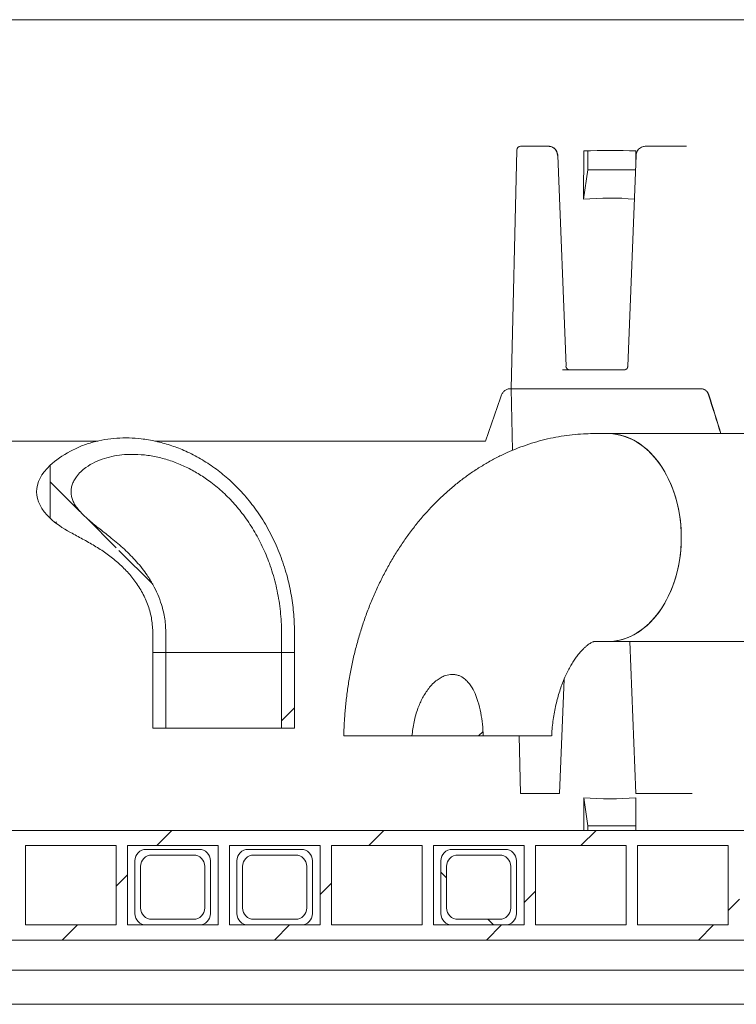
# Model space of a CAD drawing. Units: millimetres. Extents: x 1403 to 31900, y 205 to 4957.
# Drawn here: x 2666 to 3045, y 2093 to 2614 of the extents above; entities that cross this region are included whole.
import ezdxf

# ---------------------------------------------------------------- set-up
doc = ezdxf.new("R2010")
doc.units = ezdxf.units.MM
doc.header["$LTSCALE"] = 25
doc.linetypes.add('SLD-Durchgehend', pattern=[0])

msp = doc.modelspace()

# ---------------------------------------------------------------- hatches: boundary and pattern name
at = {"linetype": 'SLD-Durchgehend', "lineweight": 18}
h = msp.add_hatch(dxfattribs=at)
h.set_pattern_fill('ANSI31', scale=25, angle=90, style=0)
edge = h.paths.add_edge_path(flags=0)
edge.add_spline(control_points=[(2692.74, 2342.72), (2699.09, 2339.3), (2705.51, 2335.94), (2711.4, 2331.77), (2717.2, 2327.67), (2722.58, 2322.75), (2726.78, 2317.03), (2729.72, 2313.03), (2732.14, 2308.58), (2733.77, 2303.89), (2735.4, 2299.23), (2736.27, 2294.22), (2736.27, 2289.28)], knot_values=[0, 0, 0, 0, 0.021643, 0.021643, 0.021643, 0.043103, 0.043103, 0.043103, 0.058029, 0.058029, 0.058029, 0.072928, 0.072928, 0.072928, 0.072928], weights=[1, 1, 1, 1, 1, 1, 1, 1, 1, 1, 1, 1, 1], degree=3, periodic=0)
edge.add_line((2736.27, 2289.28), (2736.27, 2279.28))
edge.add_line((2736.27, 2279.28), (2743.17, 2279.28))
edge.add_line((2743.17, 2279.28), (2743.17, 2289.28))
edge.add_spline(control_points=[(2743.17, 2289.28), (2743.17, 2294.44), (2742.35, 2299.65), (2740.82, 2304.58), (2739.11, 2310.07), (2736.48, 2315.32), (2733.26, 2320.07), (2728.12, 2327.63), (2721.34, 2334.07), (2714.23, 2339.81), (2710.34, 2342.96), (2706.3, 2345.92), (2702.5, 2349.17), (2700.35, 2351.02), (2698.25, 2352.97), (2696.51, 2355.21), (2695.44, 2356.59), (2694.49, 2358.1), (2693.85, 2359.73), (2693.35, 2361.01), (2693.03, 2362.39), (2692.97, 2363.76), (2692.91, 2365.14), (2693.1, 2366.55), (2693.52, 2367.87), (2694, 2369.43), (2694.8, 2370.91), (2695.76, 2372.23), (2697.15, 2374.13), (2698.92, 2375.77), (2700.84, 2377.14), (2703.8, 2379.27), (2707.2, 2380.83), (2710.67, 2381.92), (2715.78, 2383.53), (2721.24, 2384.18), (2726.59, 2384.08), (2733.62, 2383.95), (2740.69, 2382.5), (2747.3, 2380.1), (2754.01, 2377.65), (2760.4, 2374.15), (2766.16, 2369.93), (2772.99, 2364.92), (2779.09, 2358.78), (2784.18, 2352.01), (2789.99, 2344.27), (2794.62, 2335.53), (2797.92, 2326.43), (2801.66, 2316.11), (2803.79, 2305.09), (2804.26, 2294.13), (2804.33, 2292.51), (2804.37, 2290.9), (2804.37, 2289.28)], knot_values=[0, 0, 0, 0, 0.01548, 0.01548, 0.01548, 0.032725, 0.032725, 0.032725, 0.060274, 0.060274, 0.060274, 0.07524, 0.07524, 0.07524, 0.083743, 0.083743, 0.083743, 0.08899, 0.08899, 0.08899, 0.09313, 0.09313, 0.09313, 0.097287, 0.097287, 0.097287, 0.102202, 0.102202, 0.102202, 0.109308, 0.109308, 0.109308, 0.120343, 0.120343, 0.120343, 0.136609, 0.136609, 0.136609, 0.15803, 0.15803, 0.15803, 0.179747, 0.179747, 0.179747, 0.205547, 0.205547, 0.205547, 0.235052, 0.235052, 0.235052, 0.268554, 0.268554, 0.268554, 0.273431, 0.273431, 0.273431, 0.273431], weights=[1, 1, 1, 1, 1, 1, 1, 1, 1, 1, 1, 1, 1, 1, 1, 1, 1, 1, 1, 1, 1, 1, 1, 1, 1, 1, 1, 1, 1, 1, 1, 1, 1, 1, 1, 1, 1, 1, 1, 1, 1, 1, 1, 1, 1, 1, 1, 1, 1, 1, 1, 1, 1, 1, 1], degree=3, periodic=0)
edge.add_line((2804.37, 2289.28), (2804.37, 2279.28))
edge.add_line((2804.37, 2279.28), (2811.27, 2279.28))
edge.add_line((2811.27, 2279.28), (2811.27, 2289.28))
edge.add_spline(control_points=[(2811.27, 2289.28), (2811.27, 2299.28), (2809.99, 2309.35), (2807.45, 2319.02), (2804.65, 2329.7), (2800.24, 2340.1), (2794.38, 2349.46), (2789.13, 2357.85), (2782.59, 2365.58), (2775.08, 2372.03), (2768.37, 2377.79), (2760.74, 2382.66), (2752.63, 2386.18), (2745.5, 2389.28), (2737.84, 2391.4), (2730.11, 2392.29), (2723.71, 2393.02), (2717.14, 2392.92), (2710.79, 2391.87), (2704.53, 2390.83), (2698.32, 2388.85), (2692.74, 2385.84)], knot_values=[0, 0, 0, 0, 0.029986, 0.029986, 0.029986, 0.0632, 0.0632, 0.0632, 0.092963, 0.092963, 0.092963, 0.119521, 0.119521, 0.119521, 0.142851, 0.142851, 0.142851, 0.162135, 0.162135, 0.162135, 0.181167, 0.181167, 0.181167, 0.181167], weights=[1, 1, 1, 1, 1, 1, 1, 1, 1, 1, 1, 1, 1, 1, 1, 1, 1, 1, 1, 1, 1, 1], degree=3, periodic=0)
edge.add_ellipse((2773.77, 2364.28), major_axis=(-99.04, 0), ratio=0.378649, start_angle=324.9072, end_angle=338.0205)
edge.add_line((2681.93, 2378.32), (2681.93, 2350.25))
edge.add_ellipse((2773.77, 2364.28), major_axis=(-99.04, 0), ratio=0.378649, start_angle=21.9795, end_angle=35.0928)
h = msp.add_hatch(dxfattribs=at)
h.set_pattern_fill('ANSI31', scale=25, style=0)
edge = h.paths.add_edge_path(flags=0)
edge.add_ellipse((2773.77, 2364.28), major_axis=(99.04, 0), ratio=0.378649, start_angle=158.0205, end_angle=201.9795)
edge.add_line((2681.93, 2350.25), (2681.93, 2378.32))
h = msp.add_hatch(dxfattribs=at)
h.set_pattern_fill('ANSI31', scale=25, style=0)
h.paths.add_polyline_path([(2736.27, 2279.28), (2736.27, 2239.28), (2743.17, 2239.28), (2743.17, 2279.28)], flags=0)
h = msp.add_hatch(dxfattribs=at)
h.set_pattern_fill('ANSI31', scale=25, style=0)
h.paths.add_polyline_path([(2811.27, 2239.28), (2811.27, 2279.28), (2804.37, 2279.28), (2804.37, 2239.28)], flags=0)
h = msp.add_hatch(dxfattribs=at)
h.set_pattern_fill('ANSI31', scale=25, style=0)
edge = h.paths.add_edge_path(flags=0)
edge.add_spline(control_points=[(2911.17, 2235.07), (2910.89, 2241.21), (2910.14, 2247.42), (2908.34, 2253.29), (2907.46, 2256.18), (2906.3, 2259.03), (2904.62, 2261.54), (2903.67, 2262.96), (2902.54, 2264.28), (2901.2, 2265.33), (2900.33, 2266.02), (2899.35, 2266.59), (2898.31, 2266.99), (2897.17, 2267.43), (2895.92, 2267.66), (2894.7, 2267.66), (2893.48, 2267.65), (2892.25, 2267.42), (2891.1, 2267.03), (2889.53, 2266.49), (2888.06, 2265.65), (2886.73, 2264.65), (2885.06, 2263.39), (2883.57, 2261.85), (2882.28, 2260.2), (2879.83, 2257.08), (2877.98, 2253.47), (2876.6, 2249.75), (2874.85, 2245.06), (2873.82, 2240.06), (2873.4, 2235.07)], knot_values=[0, 0, 0, 0, 0.018436, 0.018436, 0.018436, 0.027466, 0.027466, 0.027466, 0.032546, 0.032546, 0.032546, 0.035843, 0.035843, 0.035843, 0.039503, 0.039503, 0.039503, 0.043133, 0.043133, 0.043133, 0.048074, 0.048074, 0.048074, 0.054335, 0.054335, 0.054335, 0.066226, 0.066226, 0.066226, 0.081248, 0.081248, 0.081248, 0.081248], weights=[1, 1, 1, 1, 1, 1, 1, 1, 1, 1, 1, 1, 1, 1, 1, 1, 1, 1, 1, 1, 1, 1, 1, 1, 1, 1, 1, 1, 1, 1, 1], degree=3, periodic=0)
edge.add_line((2873.4, 2235.07), (2911.17, 2235.07))
h = msp.add_hatch(dxfattribs=at)
h.set_pattern_fill('ANSI31', scale=25, style=0)
h.paths.add_polyline_path([(3262.77, 2177.07), (3281.27, 2177.07), (3281.27, 2185.07), (2266.27, 2185.07), (2266.27, 2177.07), (2284.77, 2177.07), (2284.77, 2135.07), (2266.27, 2135.07), (2266.27, 2127.07), (3281.27, 2127.07), (3281.27, 2135.07), (3262.77, 2135.07)], flags=0)
h.paths.add_polyline_path([(3256.77, 2177.07), (3256.77, 2135.07), (3208.77, 2135.07), (3208.77, 2177.07)], flags=0)
h.paths.add_polyline_path([(3202.77, 2177.07), (3202.77, 2135.07), (3154.77, 2135.07), (3154.77, 2177.07)], flags=0)
h.paths.add_polyline_path([(3148.77, 2177.07), (3148.77, 2135.07), (3100.77, 2135.07), (3100.77, 2177.07)], flags=0)
h.paths.add_polyline_path([(3094.77, 2177.07), (3094.77, 2135.07), (3046.77, 2135.07), (3046.77, 2177.07)], flags=0)
h.paths.add_polyline_path([(3040.77, 2177.07), (3040.77, 2135.07), (2992.77, 2135.07), (2992.77, 2177.07)], flags=0)
h.paths.add_polyline_path([(2986.77, 2177.07), (2986.77, 2135.07), (2938.77, 2135.07), (2938.77, 2177.07)], flags=0)
h.paths.add_polyline_path([(2932.77, 2177.07), (2932.77, 2135.07), (2884.77, 2135.07), (2884.77, 2177.07)], flags=0)
h.paths.add_polyline_path([(2878.77, 2177.07), (2878.77, 2135.07), (2830.77, 2135.07), (2830.77, 2177.07)], flags=0)
h.paths.add_polyline_path([(2824.77, 2177.07), (2824.77, 2135.07), (2776.77, 2135.07), (2776.77, 2177.07)], flags=0)
h.paths.add_polyline_path([(2770.77, 2177.07), (2770.77, 2135.07), (2722.77, 2135.07), (2722.77, 2177.07)], flags=0)
h.paths.add_polyline_path([(2716.77, 2177.07), (2716.77, 2135.07), (2668.77, 2135.07), (2668.77, 2177.07)], flags=0)
h.paths.add_polyline_path([(2662.77, 2177.07), (2662.77, 2135.07), (2614.77, 2135.07), (2614.77, 2177.07)], flags=0)
h.paths.add_polyline_path([(2608.77, 2177.07), (2608.77, 2135.07), (2560.77, 2135.07), (2560.77, 2177.07)], flags=0)
h.paths.add_polyline_path([(2554.77, 2177.07), (2554.77, 2135.07), (2506.77, 2135.07), (2506.77, 2177.07)], flags=0)
h.paths.add_polyline_path([(2500.77, 2177.07), (2500.77, 2135.07), (2452.77, 2135.07), (2452.77, 2177.07)], flags=0)
h.paths.add_polyline_path([(2446.77, 2177.07), (2446.77, 2135.07), (2398.77, 2135.07), (2398.77, 2177.07)], flags=0)
h.paths.add_polyline_path([(2392.77, 2177.07), (2392.77, 2135.07), (2344.77, 2135.07), (2344.77, 2177.07)], flags=0)
h.paths.add_polyline_path([(2338.77, 2177.07), (2338.77, 2135.07), (2290.77, 2135.07), (2290.77, 2177.07)], flags=0)
h = msp.add_hatch(dxfattribs=at)
h.set_pattern_fill('ANSI32', scale=25, angle=90, style=0)
edge = h.paths.add_edge_path(flags=0)
edge.add_line((2732.77, 2135.07), (2760.77, 2135.07))
edge.add_arc((2760.77, 2141.07), 6, 270, 360)
edge.add_line((2766.77, 2141.07), (2766.77, 2169.07))
edge.add_arc((2760.77, 2169.07), 6, 0, 90)
edge.add_line((2760.77, 2175.07), (2732.77, 2175.07))
edge.add_arc((2732.77, 2169.07), 6, 90, 180)
edge.add_line((2726.77, 2169.07), (2726.77, 2141.07))
edge.add_arc((2732.77, 2141.07), 6, 180, 270)
edge = h.paths.add_edge_path(flags=0)
edge.add_arc((2757.77, 2144.07), 6, 270, 360, ccw=False)
edge.add_line((2757.77, 2138.07), (2735.77, 2138.07))
edge.add_arc((2735.77, 2144.07), 6, 180, 270, ccw=False)
edge.add_line((2729.77, 2144.07), (2729.77, 2166.07))
edge.add_arc((2735.77, 2166.07), 6, 90, 180, ccw=False)
edge.add_line((2735.77, 2172.07), (2757.77, 2172.07))
edge.add_arc((2757.77, 2166.07), 6, 0, 90, ccw=False)
edge.add_line((2763.77, 2166.07), (2763.77, 2144.07))
h = msp.add_hatch(dxfattribs=at)
h.set_pattern_fill('ANSI32', scale=25, angle=90, style=0)
edge = h.paths.add_edge_path(flags=0)
edge.add_line((2786.77, 2135.07), (2814.77, 2135.07))
edge.add_arc((2814.77, 2141.07), 6, 270, 360)
edge.add_line((2820.77, 2141.07), (2820.77, 2169.07))
edge.add_arc((2814.77, 2169.07), 6, 0, 90)
edge.add_line((2814.77, 2175.07), (2786.77, 2175.07))
edge.add_arc((2786.77, 2169.07), 6, 90, 180)
edge.add_line((2780.77, 2169.07), (2780.77, 2141.07))
edge.add_arc((2786.77, 2141.07), 6, 180, 270)
edge = h.paths.add_edge_path(flags=0)
edge.add_arc((2811.77, 2144.07), 6, 270, 360, ccw=False)
edge.add_line((2811.77, 2138.07), (2789.77, 2138.07))
edge.add_arc((2789.77, 2144.07), 6, 180, 270, ccw=False)
edge.add_line((2783.77, 2144.07), (2783.77, 2166.07))
edge.add_arc((2789.77, 2166.07), 6, 90, 180, ccw=False)
edge.add_line((2789.77, 2172.07), (2811.77, 2172.07))
edge.add_arc((2811.77, 2166.07), 6, 0, 90, ccw=False)
edge.add_line((2817.77, 2166.07), (2817.77, 2144.07))
h = msp.add_hatch(dxfattribs=at)
h.set_pattern_fill('ANSI32', scale=25, angle=90, style=0)
edge = h.paths.add_edge_path(flags=0)
edge.add_line((2894.77, 2135.07), (2922.77, 2135.07))
edge.add_arc((2922.77, 2141.07), 6, 270, 360)
edge.add_line((2928.77, 2141.07), (2928.77, 2169.07))
edge.add_arc((2922.77, 2169.07), 6, 0, 90)
edge.add_line((2922.77, 2175.07), (2894.77, 2175.07))
edge.add_arc((2894.77, 2169.07), 6, 90, 180)
edge.add_line((2888.77, 2169.07), (2888.77, 2141.07))
edge.add_arc((2894.77, 2141.07), 6, 180, 270)
edge = h.paths.add_edge_path(flags=0)
edge.add_arc((2919.77, 2144.07), 6, 270, 360, ccw=False)
edge.add_line((2919.77, 2138.07), (2897.77, 2138.07))
edge.add_arc((2897.77, 2144.07), 6, 180, 270, ccw=False)
edge.add_line((2891.77, 2144.07), (2891.77, 2166.07))
edge.add_arc((2897.77, 2166.07), 6, 90, 180, ccw=False)
edge.add_line((2897.77, 2172.07), (2919.77, 2172.07))
edge.add_arc((2919.77, 2166.07), 6, 0, 90, ccw=False)
edge.add_line((2925.77, 2166.07), (2925.77, 2144.07))

# ---------------------------------------------------------------- linework, layer by layer
at = {"color": 7, "linetype": 'SLD-Durchgehend', "lineweight": 18}
for p, q in [((3289.23, 2614.07), (2258.31, 2614.07)), ((2928.86, 2545.12), (2925.96, 2418.82)), ((2930.86, 2547.07), (2935.68, 2547.07)), ((2935.68, 2547.07), (2943.91, 2547.07)), ((2943.91, 2547.07), (2945.83, 2547.07)), ((2964.41, 2544.73), (2964.21, 2519.05)), ((2966.46, 2534.6), (2966.46, 2544.75)), ((2991.94, 2544.73), (2991.89, 2538.36)), ((2996.81, 2547.07), (3005.04, 2547.07)), ((3005.04, 2547.07), (3015.56, 2547.07)), ((3015.56, 2547.07), (3018.7, 2547.07)), ((2954.95, 2430.75), (2950.6, 2542.26)), ((2992.04, 2542.26), (2987.69, 2430.76)), ((2964.21, 2519.05), (2966.46, 2534.6)), ((2991.74, 2534.6), (2966.46, 2534.6)), ((2953.08, 2428.82), (2986, 2428.82)), ((2925.4, 2418.79), (2925.96, 2418.79)), ((2925.96, 2418.82), (2926.71, 2386.26)), ((2931.99, 2418.82), (2925.96, 2418.82)), ((2931.99, 2418.82), (3005.39, 2418.82)), ((3018.54, 2418.82), (3005.39, 2418.82)), ((3018.54, 2418.82), (3021.28, 2418.82)), ((3021.28, 2418.82), (3021.28, 2418.82)), ((3026.32, 2418.79), (3023.04, 2418.79)), ((3026.32, 2418.79), (3026.54, 2418.79)), ((2977.09, 2395.07), (2970.02, 2395.07)), ((3004.53, 2395.07), (2977.09, 2395.07)), ((3043.43, 2395.07), (3004.53, 2395.07)), ((3082.38, 2395.07), (3043.43, 2395.07)), ((2635.27, 2391.07), (2707.12, 2391.07)), ((2737.33, 2391.07), (2912.27, 2391.07)), ((2681.93, 2350.25), (2681.93, 2378.32)), ((2736.27, 2289.28), (2736.27, 2279.28)), ((2743.17, 2289.28), (2743.17, 2279.28)), ((2804.37, 2279.28), (2804.37, 2289.28)), ((2811.27, 2279.28), (2811.27, 2289.28)), ((2970.02, 2285.07), (2977.09, 2285.07)), ((2977.09, 2285.07), (3004.53, 2285.07)), ((2988.74, 2285.07), (2991.88, 2204.64)), ((3004.53, 2285.07), (3043.43, 2285.07)), ((3043.43, 2285.07), (3082.38, 2285.07)), ((2736.27, 2239.28), (2736.27, 2279.28)), ((2736.27, 2279.28), (2743.17, 2279.28)), ((2743.17, 2239.28), (2743.17, 2279.28)), ((2804.37, 2279.28), (2743.17, 2279.28)), ((2804.37, 2279.28), (2804.37, 2239.28)), ((2804.37, 2279.28), (2811.27, 2279.28)), ((2811.27, 2279.28), (2811.27, 2239.28)), ((2951.56, 2204.64), (2953.92, 2265.05)), ((2736.27, 2239.28), (2743.17, 2239.28)), ((2804.37, 2239.28), (2743.17, 2239.28)), ((2804.37, 2239.28), (2811.27, 2239.28)), ((2873.4, 2235.07), (2911.17, 2235.07)), ((2930.18, 2235.07), (2930.88, 2204.64)), ((2936.9, 2204.64), (2930.88, 2204.64)), ((2936.9, 2204.64), (2947.27, 2204.64)), ((2949.9, 2204.64), (2947.27, 2204.64)), ((2951.4, 2204.64), (2949.9, 2204.64)), ((2951.56, 2204.64), (2951.4, 2204.64)), ((2993.08, 2204.64), (2991.88, 2204.64)), ((2993.08, 2204.64), (3003.44, 2204.64)), ((3016.59, 2204.64), (3003.44, 2204.64)), ((3016.59, 2204.64), (3018.88, 2204.64)), ((2964.31, 2202.41), (2964.42, 2185.07)), ((2964.31, 2202.41), (2966.46, 2187.55)), ((2991.83, 2202.41), (2991.95, 2185.07)), ((3281.27, 2185.07), (2266.27, 2185.07)), ((2991.93, 2187.55), (2966.46, 2187.55)), ((2966.46, 2187.55), (2966.46, 2185.07)), ((2716.77, 2177.07), (2668.77, 2177.07)), ((2668.77, 2135.07), (2668.77, 2177.07)), ((2716.77, 2177.07), (2716.77, 2135.07)), ((2770.77, 2177.07), (2722.77, 2177.07)), ((2722.77, 2135.07), (2722.77, 2177.07)), ((2760.77, 2175.07), (2732.77, 2175.07)), ((2770.77, 2177.07), (2770.77, 2135.07)), ((2824.77, 2177.07), (2776.77, 2177.07)), ((2776.77, 2135.07), (2776.77, 2177.07)), ((2814.77, 2175.07), (2786.77, 2175.07)), ((2824.77, 2177.07), (2824.77, 2135.07)), ((2878.77, 2177.07), (2830.77, 2177.07)), ((2830.77, 2135.07), (2830.77, 2177.07)), ((2878.77, 2177.07), (2878.77, 2135.07)), ((2932.77, 2177.07), (2884.77, 2177.07)), ((2884.77, 2135.07), (2884.77, 2177.07)), ((2922.77, 2175.07), (2894.77, 2175.07)), ((2932.77, 2177.07), (2932.77, 2135.07)), ((2986.77, 2177.07), (2938.77, 2177.07)), ((2938.77, 2135.07), (2938.77, 2177.07)), ((2986.77, 2177.07), (2986.77, 2135.07)), ((3040.77, 2177.07), (2992.77, 2177.07)), ((2992.77, 2135.07), (2992.77, 2177.07)), ((3040.77, 2177.07), (3040.77, 2135.07)), ((2726.77, 2169.07), (2726.77, 2141.07)), ((2757.77, 2172.07), (2735.77, 2172.07)), ((2766.77, 2141.07), (2766.77, 2169.07)), ((2780.77, 2169.07), (2780.77, 2141.07)), ((2811.77, 2172.07), (2789.77, 2172.07)), ((2820.77, 2141.07), (2820.77, 2169.07)), ((2888.77, 2169.07), (2888.77, 2141.07)), ((2919.77, 2172.07), (2897.77, 2172.07)), ((2928.77, 2141.07), (2928.77, 2169.07)), ((2729.77, 2166.07), (2729.77, 2144.07)), ((2763.77, 2144.07), (2763.77, 2166.07)), ((2783.77, 2166.07), (2783.77, 2144.07)), ((2817.77, 2144.07), (2817.77, 2166.07)), ((2891.77, 2166.07), (2891.77, 2144.07)), ((2925.77, 2144.07), (2925.77, 2166.07)), ((2735.77, 2138.07), (2757.77, 2138.07)), ((2789.77, 2138.07), (2811.77, 2138.07)), ((2897.77, 2138.07), (2919.77, 2138.07)), ((2716.77, 2135.07), (2668.77, 2135.07)), ((2770.77, 2135.07), (2722.77, 2135.07)), ((2732.77, 2135.07), (2760.77, 2135.07)), ((2824.77, 2135.07), (2776.77, 2135.07)), ((2786.77, 2135.07), (2814.77, 2135.07)), ((2878.77, 2135.07), (2830.77, 2135.07)), ((2932.77, 2135.07), (2884.77, 2135.07)), ((2894.77, 2135.07), (2922.77, 2135.07)), ((2986.77, 2135.07), (2938.77, 2135.07)), ((3040.77, 2135.07), (2992.77, 2135.07)), ((3281.27, 2127.07), (2266.27, 2127.07)), ((3289.76, 2111.07), (2257.78, 2111.07)), ((2669.98, 2093.07), (2646.08, 2093.07)), ((2679.48, 2093.07), (2669.98, 2093.07)), ((2686.86, 2093.07), (2679.48, 2093.07)), ((3071, 2093.07), (2686.86, 2093.07))]:
    msp.add_line(p, q, dxfattribs=at)
at = {"color": 7, "linetype": 'SLD-Durchgehend', "lineweight": 18, "flags": 128}
for points in [[(2977.09, 2285.07), (2978.66, 2285.12), (2981.78, 2285.48), (2984.87, 2286.19), (2987.91, 2287.25), (2990.89, 2288.65), (2993.77, 2290.38), (2996.54, 2292.44), (2999.19, 2294.81), (3001.69, 2297.47), (3004.03, 2300.41), (3006.2, 2303.6), (3008.19, 2307.03), (3009.96, 2310.68), (3011.53, 2314.51), (3012.87, 2318.52), (3013.98, 2322.66), (3014.85, 2326.91), (3015.48, 2331.25), (3015.86, 2335.65), (3015.99, 2340.07), (3015.86, 2344.5), (3015.48, 2348.9), (3014.85, 2353.24), (3013.98, 2357.49), (3012.87, 2361.63), (3011.53, 2365.63), (3009.96, 2369.47), (3008.19, 2373.12), (3006.2, 2376.55), (3004.03, 2379.74), (3001.69, 2382.68), (2999.19, 2385.34), (2996.54, 2387.71), (2993.77, 2389.76), (2990.89, 2391.5), (2987.91, 2392.9), (2984.87, 2393.96), (2981.78, 2394.67), (2978.66, 2395.03), (2977.09, 2395.07)], [(2977.09, 2285.07), (2980.22, 2285.25), (2983.33, 2285.79), (2986.4, 2286.67), (2989.41, 2287.91), (2992.34, 2289.48), (2995.17, 2291.37), (2997.88, 2293.59), (3000.46, 2296.11), (3002.88, 2298.91), (3005.14, 2301.97), (3007.22, 2305.29), (3009.1, 2308.83), (3010.77, 2312.57), (3012.23, 2316.5), (3013.46, 2320.57), (3014.45, 2324.77), (3015.2, 2329.07), (3015.7, 2333.45), (3015.95, 2337.86), (3015.95, 2342.29), (3015.7, 2346.7), (3015.2, 2351.08), (3014.45, 2355.38), (3013.46, 2359.58), (3012.23, 2363.65), (3010.77, 2367.57), (3009.1, 2371.32), (3007.22, 2374.86), (3005.14, 2378.17), (3002.88, 2381.24), (3000.46, 2384.04), (2997.88, 2386.56), (2995.17, 2388.77), (2992.34, 2390.67), (2989.41, 2392.24), (2986.4, 2393.48), (2983.33, 2394.36), (2980.22, 2394.9), (2977.09, 2395.07)]]:
    msp.add_lwpolyline(points, dxfattribs=at)
at = {"color": 7, "linetype": 'SLD-Durchgehend', "lineweight": 18}
for centre, radius, start, end in [((2930.86, 2545.07), 2, 90, 178.9868), ((2956.94, 2430.82), 2, 181.8752, 270), ((2732.77, 2169.07), 6, 90, 180), ((2760.77, 2169.07), 6, 0, 90), ((2786.77, 2169.07), 6, 90, 180), ((2814.77, 2169.07), 6, 0, 90), ((2894.77, 2169.07), 6, 90, 180), ((2922.77, 2169.07), 6, 0, 90), ((2735.77, 2166.07), 6, 90, 180), ((2757.77, 2166.07), 6, 0, 90), ((2789.77, 2166.07), 6, 90, 180), ((2811.77, 2166.07), 6, 0, 90), ((2897.77, 2166.07), 6, 90, 180), ((2919.77, 2166.07), 6, 0, 90), ((2735.77, 2144.07), 6, 180, 270), ((2757.77, 2144.07), 6, 270, 360), ((2789.77, 2144.07), 6, 180, 270), ((2811.77, 2144.07), 6, 270, 360), ((2897.77, 2144.07), 6, 180, 270), ((2919.77, 2144.07), 6, 270, 360), ((2732.77, 2141.07), 6, 180, 270), ((2760.77, 2141.07), 6, 270, 0), ((2786.77, 2141.07), 6, 180, 270), ((2814.77, 2141.07), 6, 270, 0), ((2894.77, 2141.07), 6, 180, 270), ((2922.77, 2141.07), 6, 270, 0)]:
    msp.add_arc(centre, radius, start, end, dxfattribs=at)
for centre, major_axis, ratio, start_param, end_param in [((2945.85, 2542.07), (-0.13, 5), 0.917377, 4.723161, 6.259051), ((2775.25, 2359.05), (509.63, 82.81), 0.326264, 1.079319, 1.138111), ((2784.41, 1182.16), (216.95, 1335.66), 0.325769, 0.023357, 0.083728), ((2773.77, 2579.52), (477.36, 1402.59), 0.130008, 4.621973, 4.639512), ((2773.77, 2579.52), (-477.36, 1402.59), 0.130008, 4.536412, 4.551076), ((2747.74, 2657.48), (-482.31, 1417.22), 0.129812, 4.482196, 4.49683), ((2773.77, 2364.28), (-99.04, 0), 0.378649, 5.6707, 5.899571), ((2773.77, 2364.28), (99.04, 0), 0.378649, 2.757978, 3.525207), ((2773.77, 2364.28), (-99.04, 0), 0.378649, 0.383615, 0.612486), ((2782.72, 3551.68), (-218.98, 1348.01), 0.325919, 3.058132, 3.119265)]:
    msp.add_ellipse(centre, major_axis=major_axis, ratio=ratio, start_param=start_param, end_param=end_param, dxfattribs=at)
for points, knots in [([(2950.6, 2542.26), (2950.58, 2542.53), (2950.52, 2543.22), (2950.16, 2544.29), (2949.48, 2545.37), (2948.56, 2546.24), (2947.46, 2546.83), (2946.51, 2547.06), (2945.97, 2547.07), (2945.83, 2547.07)], [0, 0, 0, 0, 0.107287, 0.274879, 0.443227, 0.611289, 0.778184, 0.943258, 1, 1, 1, 1]), ([(2996.81, 2547.07), (2996.53, 2547.06), (2995.86, 2547.02), (2994.83, 2546.68), (2993.81, 2546.03), (2992.97, 2545.13), (2992.37, 2544.04), (2992.09, 2543.05), (2992.05, 2542.44), (2992.04, 2542.26)], [0, 0, 0, 0, 0.112412, 0.273737, 0.434992, 0.597029, 0.760497, 0.925612, 1, 1, 1, 1]), ([(2987.69, 2430.76), (2987.68, 2430.66), (2987.66, 2430.33), (2987.47, 2429.79), (2987.09, 2429.26), (2986.57, 2428.89), (2986.2, 2428.85), (2986, 2428.82)], [0, 0, 0, 0, 0.095502, 0.301123, 0.513221, 0.737593, 1, 1, 1, 1]), ([(2920.87, 2415.5), (2921.11, 2416.01), (2921.58, 2417.03), (2922.85, 2418.13), (2924.18, 2418.71), (2925.06, 2418.77), (2925.4, 2418.79)], [0, 0, 0, 0, 0.274982, 0.549912, 0.826143, 1, 1, 1, 1]), ([(3022.62, 2418.79), (3022.47, 2418.8), (3022.11, 2418.8), (3021.61, 2418.81), (3021.39, 2418.82), (3021.28, 2418.82)], [0, 0, 0, 0, 0.259179, 0.629589, 1, 1, 1, 1]), ([(3021.99, 2418.79), (3022.09, 2418.79), (3022.29, 2418.79), (3022.63, 2418.79), (3022.88, 2418.79), (3023.01, 2418.79), (3023.04, 2418.79)], [0, 0, 0, 0, 0.304542, 0.609085, 0.91363, 1, 1, 1, 1]), ([(3030.42, 2415.5), (3030.21, 2416.01), (3029.78, 2417.03), (3028.63, 2418.13), (3027.43, 2418.71), (3026.63, 2418.77), (3026.32, 2418.79)], [0, 0, 0, 0, 0.274982, 0.549912, 0.826143, 1, 1, 1, 1]), ([(3026.54, 2418.79), (3027, 2418.74), (3027.95, 2418.64), (3029.24, 2417.83), (3030.16, 2416.72), (3030.48, 2415.85), (3030.62, 2415.5)], [0, 0, 0, 0, 0.258329, 0.536283, 0.814067, 1, 1, 1, 1]), ([(2692.74, 2385.84), (2694.64, 2386.78), (2698.45, 2388.66), (2704.54, 2390.61), (2710.8, 2391.98), (2717.2, 2392.71), (2723.67, 2392.84), (2730.57, 2392.35), (2737.83, 2391.12), (2745.37, 2389.06), (2753.01, 2386.17), (2760.65, 2382.35), (2768.16, 2377.6), (2775.45, 2371.92), (2782.38, 2365.28), (2788.84, 2357.71), (2794.74, 2349.23), (2799.93, 2339.85), (2804.29, 2329.65), (2807.53, 2319.4), (2809.7, 2309.25), (2811.02, 2299.3), (2811.19, 2292.62), (2811.27, 2289.28)], [0, 0, 0, 0, 0.035012, 0.070151, 0.105203, 0.140745, 0.176374, 0.211933, 0.254855, 0.297891, 0.340832, 0.389638, 0.438577, 0.487404, 0.542048, 0.596843, 0.651511, 0.712443, 0.773543, 0.834497, 0.889629, 0.944864, 1, 1, 1, 1]), ([(2970.02, 2395.07), (2968.56, 2395.06), (2965.14, 2395.02), (2959.76, 2394.64), (2953.9, 2393.94), (2948.09, 2392.92), (2942.33, 2391.6), (2936.62, 2389.97), (2930.99, 2388.03), (2925.43, 2385.8), (2919.96, 2383.26), (2914.59, 2380.43), (2909.32, 2377.32), (2904.16, 2373.91), (2899.13, 2370.22), (2894.24, 2366.25), (2889.49, 2362.01), (2884.89, 2357.5), (2880.45, 2352.73), (2876.19, 2347.71), (2872.11, 2342.45), (2868.22, 2336.96), (2864.54, 2331.25), (2861.06, 2325.33), (2857.8, 2319.23), (2854.76, 2312.94), (2851.95, 2306.5), (2849.38, 2299.9), (2847.05, 2293.17), (2844.96, 2286.32), (2843.11, 2279.37), (2841.51, 2272.32), (2840.16, 2265.2), (2839.07, 2258.01), (2838.22, 2250.77), (2837.63, 2243.49), (2837.37, 2238.26), (2837.31, 2235.45), (2837.31, 2235.08)], [0, 0, 0, 0, 0.020012, 0.046897, 0.073773, 0.100666, 0.127599, 0.154599, 0.181687, 0.208887, 0.23622, 0.263703, 0.291355, 0.319189, 0.347214, 0.375439, 0.403864, 0.432488, 0.461305, 0.490305, 0.519472, 0.548791, 0.578242, 0.607805, 0.63746, 0.667187, 0.696968, 0.726787, 0.756632, 0.786488, 0.816349, 0.846208, 0.876063, 0.905913, 0.935758, 0.965601, 0.995445, 1, 1, 1, 1]), ([(2743.17, 2289.28), (2743.05, 2291.87), (2742.81, 2297.05), (2741.14, 2303.98), (2738.91, 2310.02), (2736.35, 2315.2), (2732.74, 2321.08), (2727.74, 2327.4), (2721.27, 2333.91), (2714.71, 2339.52), (2708.33, 2344.44), (2703.29, 2348.43), (2699.31, 2351.99), (2696.79, 2354.74), (2694.97, 2357.34), (2693.86, 2359.53), (2693.19, 2361.7), (2692.9, 2363.76), (2693, 2365.85), (2693.49, 2368.01), (2694.4, 2370.17), (2695.91, 2372.57), (2698.04, 2374.95), (2701.3, 2377.61), (2705.51, 2380.05), (2710.6, 2382.02), (2715.87, 2383.32), (2721.21, 2384.01), (2727.15, 2384.18), (2733.64, 2383.65), (2740.58, 2382.29), (2747.37, 2380.2), (2753.95, 2377.41), (2760.26, 2373.99), (2766.59, 2369.77), (2772.84, 2364.66), (2778.86, 2358.64), (2784.54, 2351.77), (2789.74, 2344.03), (2794.32, 2335.46), (2798.23, 2326.08), (2801.31, 2315.94), (2803.41, 2305.12), (2804.28, 2296.18), (2804.35, 2290.9), (2804.37, 2289.28)], [0, 0, 0, 0, 0.028566, 0.057139, 0.078331, 0.099583, 0.120791, 0.154447, 0.188251, 0.222025, 0.249653, 0.277272, 0.292959, 0.308615, 0.318295, 0.327956, 0.335593, 0.343224, 0.350881, 0.358542, 0.367584, 0.376639, 0.389674, 0.402733, 0.422904, 0.44311, 0.462858, 0.482677, 0.502452, 0.528394, 0.554428, 0.580396, 0.606741, 0.633151, 0.659509, 0.690758, 0.72209, 0.753355, 0.789054, 0.824849, 0.860564, 0.901056, 0.941658, 0.982162, 1, 1, 1, 1]), ([(2736.27, 2289.28), (2736.14, 2291.76), (2735.89, 2296.73), (2733.95, 2303.97), (2730.93, 2310.81), (2726.98, 2317.04), (2722.31, 2322.58), (2717.11, 2327.48), (2711.44, 2331.87), (2705.39, 2335.76), (2699.1, 2339.31), (2694.86, 2341.58), (2692.74, 2342.72)], [0, 0, 0, 0, 0.102106, 0.204241, 0.306645, 0.409114, 0.506779, 0.604829, 0.702688, 0.801694, 0.900841, 1, 1, 1, 1]), ([(2947.39, 2235.07), (2947.43, 2235.95), (2947.54, 2238.2), (2947.91, 2241.79), (2948.46, 2245.79), (2949.18, 2249.7), (2950.04, 2253.48), (2951.03, 2257.11), (2952.15, 2260.57), (2953.37, 2263.83), (2954.68, 2266.88), (2956.05, 2269.71), (2957.47, 2272.31), (2958.92, 2274.65), (2960.36, 2276.74), (2961.79, 2278.58), (2963.17, 2280.16), (2964.48, 2281.49), (2965.7, 2282.57), (2966.8, 2283.43), (2967.76, 2284.08), (2968.57, 2284.54), (2969.21, 2284.84), (2969.67, 2285), (2969.95, 2285.07), (2970.02, 2285.08), (2970.02, 2285.07), (2970.02, 2285.07)], [0, 0, 0, 0, 0.0244113, 0.0626982, 0.1009106, 0.1390227, 0.1770124, 0.2148623, 0.2525616, 0.2901074, 0.3275069, 0.3647797, 0.4019609, 0.4391037, 0.4762751, 0.5135522, 0.5510586, 0.5889553, 0.6274495, 0.6668083, 0.7073794, 0.7496276, 0.7942009, 0.842066, 0.8948264, 0.9556391, 1, 1, 1, 1]), ([(2873.4, 2235.07), (2873.7, 2237.57), (2874.29, 2242.56), (2876.28, 2249.32), (2878.9, 2255.26), (2881.62, 2259.53), (2884.31, 2262.62), (2886.52, 2264.57), (2888.79, 2266.07), (2891.42, 2267.27), (2894.09, 2267.77), (2896.55, 2267.55), (2898.81, 2266.91), (2901.07, 2265.58), (2903.11, 2263.62), (2905.06, 2261.05), (2906.88, 2257.6), (2908.59, 2252.81), (2909.91, 2247.33), (2910.8, 2241.23), (2911.05, 2237.13), (2911.17, 2235.07)], [0, 0, 0, 0, 0.092246, 0.184427, 0.257534, 0.330506, 0.369206, 0.40786, 0.438406, 0.468898, 0.513701, 0.536314, 0.558927, 0.599716, 0.631062, 0.662474, 0.717979, 0.773636, 0.848957, 0.924506, 1, 1, 1, 1]), ([(2873.4, 2235.07), (2871.88, 2235.07), (2868.84, 2235.07), (2864.13, 2235.07), (2859.32, 2235.07), (2854.58, 2235.07), (2850.3, 2235.07), (2846.57, 2235.07), (2843.41, 2235.07), (2840.86, 2235.07), (2838.96, 2235.07), (2837.78, 2235.07), (2837.25, 2235.07), (2837.35, 2235.07), (2837.37, 2235.07)], [0, 0, 0, 0, 0.07307, 0.146141, 0.238191, 0.330535, 0.422585, 0.514619, 0.606947, 0.698981, 0.791019, 0.883351, 0.97539, 1, 1, 1, 1]), ([(2947.29, 2235.07), (2947.29, 2235.07), (2947.3, 2235.07), (2946.5, 2235.07), (2945.03, 2235.07), (2942.87, 2235.07), (2940.06, 2235.07), (2936.65, 2235.07), (2932.69, 2235.07), (2928.21, 2235.07), (2923.27, 2235.07), (2917.63, 2235.07), (2913.44, 2235.07), (2911.17, 2235.07)], [0, 0, 0, 0, 0.061474, 0.15347, 0.245758, 0.337753, 0.429831, 0.522203, 0.61428, 0.706316, 0.798646, 0.890682, 1, 1, 1, 1]), ([(3018.88, 2204.64), (3018.89, 2204.64), (3018.9, 2204.64), (3018.94, 2204.64), (3019.1, 2204.64), (3019.47, 2204.64), (3020.07, 2204.64), (3020.74, 2204.64), (3021.3, 2204.64), (3021.59, 2204.64), (3021.68, 2204.64)], [0, 0, 0, 0, 0.004657, 0.023289, 0.097951, 0.300401, 0.502846, 0.705254, 0.907663, 1, 1, 1, 1])]:
    msp.add_open_spline(points, degree=3, knots=knots, dxfattribs=at)

doc.saveas('drawing.dxf')
